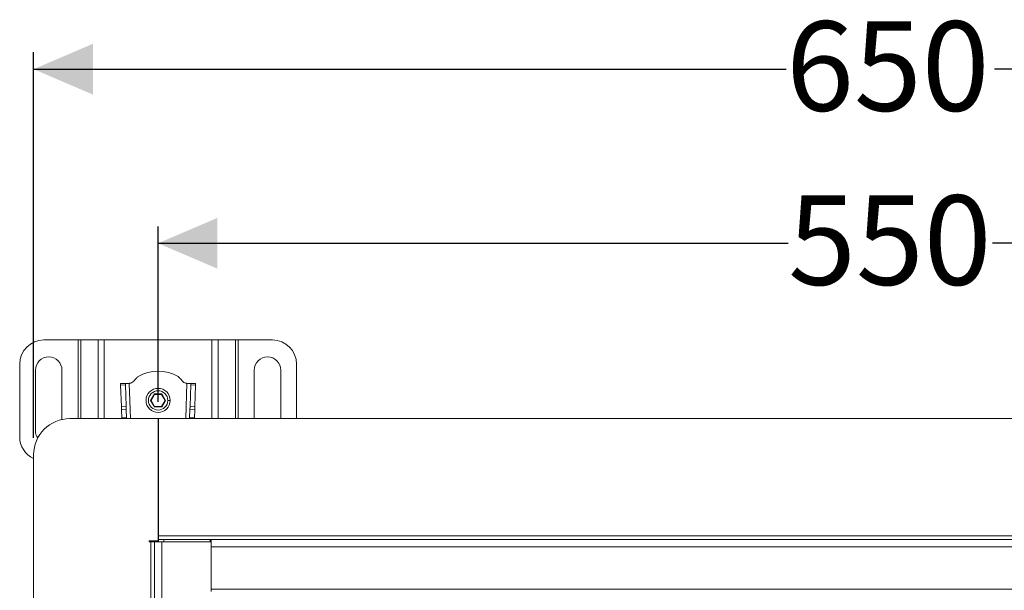
# Model space of a CAD drawing. Units: millimetres. Extents: x 569 to 1544, y 9 to 1299.
# Drawn here: x 639 to 1046, y 1063 to 1299 of the extents above; entities that cross this region are included whole.
import ezdxf

# ---------------------------------------------------------------- set-up
doc = ezdxf.new("R2010")
doc.units = ezdxf.units.MM
doc.header["$LTSCALE"] = 7
doc.layers.add('MAßLINIE_MAßZEICHNUNGEN', color=7, linetype='Continuous')
doc.styles.add('SLDTEXTSTYLE0', font='TXT', dxfattribs={"width": 0.7})
doc.dimstyles.new('SLDDIMSTYLE0', dxfattribs={"dimtxt": 37.041667, "dimasz": 24.5, "dimexe": 0, "dimexo": 0.0625, "dimgap": 9.260417, "dimtad": 0, "dimdec": 0, "dimrnd": 1e-09, "dimzin": 12, "dimdsep": 46, "dimtxsty": 'SLDTEXTSTYLE0', "dimsah": 1, "dimcen": 0.09, "dimadec": 0, "dimazin": 3, "dimtfac": 1, "dimtdec": 0, "dimtofl": 0, "dimtmove": 0, "dimatfit": 3, "dimfxl": 0, "dimfrac": 2, "dimtolj": 1, "dimtzin": 12, "dimarcsym": 0})

# ---------------------------------------------------------------- blocks, each defined once
blk = doc.blocks.new('_D')
at = {"layer": 'MAßLINIE_MAßZEICHNUNGEN', "color": 7}
for p, q in [((644.42, 1126.4), (644.42, 1285.94)), ((1294.42, 1126.4), (1294.42, 1285.94)), ((644.42, 1278.94), (955.66, 1278.94)), ((1294.42, 1278.94), (1041.82, 1278.94))]:
    blk.add_line(p, q, dxfattribs=at)
for points in [[(644.42, 1278.94), (668.92, 1268.44), (668.92, 1289.44)], [(1294.42, 1278.94), (1269.92, 1289.44), (1269.92, 1268.44)]]:
    blk.add_solid(points, dxfattribs=at)
at = {"layer": 'MAßLINIE_MAßZEICHNUNGEN', "color": 7, "insert": (955.66, 1298.77), "char_height": 37.042, "attachment_point": 1, "style": 'SLDTEXTSTYLE0'}
blk.add_mtext('650', dxfattribs=at)
blk = doc.blocks.new('_D_1')
at = {"layer": 'MAßLINIE_MAßZEICHNUNGEN', "color": 7}
for p, q in [((695.92, 1141.4), (695.92, 1213.94)), ((1242.72, 1141.4), (1242.72, 1213.94)), ((695.92, 1206.94), (956.48, 1206.94)), ((1242.72, 1206.94), (1040.99, 1206.94))]:
    blk.add_line(p, q, dxfattribs=at)
for points in [[(695.92, 1206.94), (720.42, 1196.44), (720.42, 1217.44)], [(1242.72, 1206.94), (1218.22, 1217.44), (1218.22, 1196.44)]]:
    blk.add_solid(points, dxfattribs=at)
at = {"layer": 'MAßLINIE_MAßZEICHNUNGEN', "color": 7, "insert": (956.48, 1226.77), "char_height": 37.042, "attachment_point": 1, "style": 'SLDTEXTSTYLE0'}
blk.add_mtext('550', dxfattribs=at)

msp = doc.modelspace()

# ---------------------------------------------------------------- linework, layer by layer
at = {"color": 7, "linetype": 'Continuous', "lineweight": 18}
for p, q in [((648.66, 1166.94), (662.8, 1166.94)), ((663.93, 1166.94), (662.8, 1166.94)), ((662.8, 1134.4), (662.8, 1166.94)), ((663.93, 1166.94), (671.1, 1166.94)), ((663.93, 1166.94), (663.93, 1134.4)), ((673.64, 1166.94), (671.1, 1166.94)), ((671.1, 1134.4), (671.1, 1166.94)), ((673.64, 1166.94), (718.19, 1166.94)), ((673.64, 1166.94), (673.64, 1134.4)), ((720.73, 1166.94), (718.19, 1166.94)), ((718.19, 1134.4), (718.19, 1166.94)), ((720.73, 1166.94), (727.9, 1166.94)), ((720.73, 1166.94), (720.73, 1134.4)), ((729.03, 1166.94), (727.9, 1166.94)), ((727.9, 1134.4), (727.9, 1166.94)), ((729.03, 1166.94), (743.17, 1166.94)), ((729.03, 1166.94), (729.03, 1134.4)), ((638.66, 1126.94), (638.66, 1156.94)), ((753.17, 1156.94), (753.17, 1134.4)), ((645.16, 1129.44), (645.16, 1154.44)), ((656.16, 1154.44), (656.16, 1134.04)), ((735.67, 1134.4), (735.67, 1154.44)), ((746.67, 1154.44), (746.67, 1134.4)), ((682.39, 1148.96), (680.39, 1148.89)), ((683.99, 1149.01), (684.23, 1149.02)), ((683.99, 1149.01), (684.48, 1134.4)), ((707.35, 1134.4), (707.84, 1149.01)), ((707.6, 1149.02), (707.84, 1149.01)), ((711.44, 1148.89), (709.44, 1148.96)), ((680.41, 1148.31), (682.41, 1148.38)), ((680.41, 1148.31), (680.71, 1139.49)), ((682.7, 1139.56), (682.41, 1148.38)), ((694.36, 1144.64), (692.8, 1141.94)), ((693.03, 1141.94), (694.47, 1144.44)), ((694.36, 1144.64), (694.47, 1144.44)), ((697.47, 1144.64), (694.36, 1144.64)), ((694.47, 1144.44), (697.36, 1144.44)), ((697.47, 1144.64), (697.36, 1144.44)), ((697.36, 1144.44), (698.8, 1141.94)), ((699.03, 1141.94), (697.47, 1144.64)), ((709.42, 1148.38), (709.13, 1139.56)), ((709.42, 1148.38), (711.42, 1148.31)), ((711.13, 1139.49), (711.42, 1148.31)), ((692.8, 1141.94), (694.36, 1139.24)), ((692.8, 1141.94), (693.03, 1141.94)), ((694.47, 1139.44), (693.03, 1141.94)), ((698.8, 1141.94), (697.36, 1139.44)), ((697.47, 1139.24), (699.03, 1141.94)), ((698.8, 1141.94), (699.03, 1141.94)), ((700.92, 1141.94), (699.92, 1141.94)), ((680.71, 1139.49), (682.7, 1139.56)), ((680.75, 1138.08), (682.75, 1138.14)), ((680.75, 1138.08), (680.87, 1134.68)), ((682.87, 1134.68), (682.75, 1138.14)), ((694.36, 1139.24), (694.47, 1139.44)), ((694.36, 1139.24), (697.47, 1139.24)), ((697.36, 1139.44), (694.47, 1139.44)), ((697.47, 1139.24), (697.36, 1139.44)), ((709.08, 1138.14), (708.96, 1134.69)), ((711.08, 1138.08), (709.08, 1138.14)), ((711.13, 1139.49), (709.13, 1139.56)), ((710.97, 1134.69), (711.08, 1138.08)), ((695.92, 1134.4), (659.42, 1134.4)), ((680.87, 1134.68), (682.87, 1134.68)), ((680.88, 1134.4), (680.87, 1134.68)), ((682.87, 1134.68), (682.88, 1134.4)), ((695.92, 1083.9), (695.92, 1134.4)), ((1242.72, 1134.4), (696.12, 1134.4)), ((696.12, 1134.4), (696.12, 1085.9)), ((708.96, 1134.69), (710.97, 1134.69)), ((708.96, 1134.4), (708.96, 1134.69)), ((710.97, 1134.69), (710.96, 1134.4)), ((644.42, 1119.4), (644.42, 649.4)), ((695.92, 1100.42), (696.12, 1100.42)), ((692.17, 1083.9), (695.92, 1083.9)), ((692.17, 1083.4), (692.17, 1083.9)), ((692.92, 1083.4), (692.17, 1083.4)), ((694.42, 1083.4), (692.92, 1083.4)), ((692.92, 685.4), (692.92, 1083.4)), ((694.42, 1083.4), (697.42, 1083.4)), ((694.42, 685.4), (694.42, 1083.4)), ((696.12, 1085.9), (1242.72, 1085.9)), ((696.12, 1085.9), (696.12, 1084.4)), ((696.12, 1084.4), (696.12, 1083.4)), ((698.32, 1084.4), (696.12, 1084.4)), ((697.42, 1083.4), (697.42, 685.4)), ((697.42, 1083.4), (717.92, 1083.4)), ((698.32, 1084.4), (717.42, 1084.4)), ((698.32, 1083.4), (698.32, 1084.4)), ((717.42, 1084.4), (717.42, 1083.4)), ((717.42, 1084.4), (717.92, 1084.4)), ((717.92, 1084.4), (717.92, 1084.1)), ((717.92, 1084.4), (1220.92, 1084.4)), ((717.92, 1084.1), (717.92, 1083.4)), ((717.92, 1083.4), (717.92, 1062.9)), ((1220.92, 1081.4), (717.92, 1081.4)), ((717.92, 1063.9), (717.92, 1081.4)), ((717.92, 1063.9), (1220.92, 1063.9))]:
    msp.add_line(p, q, dxfattribs=at)
at = {"color": 7, "linetype": 'Continuous', "lineweight": 18, "flags": 128}
for points in [[(680.39, 1148.89), (680.39, 1148.88), (680.39, 1148.86), (680.4, 1148.81), (680.4, 1148.74), (680.4, 1148.66), (680.4, 1148.56), (680.41, 1148.44), (680.41, 1148.31)], [(683.99, 1149.01), (683.68, 1149), (683.38, 1148.99), (683.1, 1148.98), (682.86, 1148.98), (682.66, 1148.97), (682.51, 1148.96), (682.42, 1148.96), (682.39, 1148.96)], [(682.41, 1148.38), (682.41, 1148.51), (682.4, 1148.62), (682.4, 1148.72), (682.4, 1148.81), (682.39, 1148.87), (682.39, 1148.92), (682.39, 1148.95), (682.39, 1148.96)], [(709.44, 1148.96), (709.41, 1148.96), (709.32, 1148.96), (709.17, 1148.97), (708.97, 1148.98), (708.73, 1148.98), (708.45, 1148.99), (708.15, 1149), (707.84, 1149.01)], [(709.44, 1148.96), (709.44, 1148.95), (709.44, 1148.92), (709.44, 1148.87), (709.44, 1148.81), (709.43, 1148.72), (709.43, 1148.62), (709.43, 1148.51), (709.42, 1148.38)], [(711.42, 1148.31), (711.42, 1148.44), (711.43, 1148.56), (711.43, 1148.66), (711.43, 1148.74), (711.44, 1148.81), (711.44, 1148.86), (711.44, 1148.88), (711.44, 1148.89)], [(680.71, 1139.49), (680.71, 1139.34), (680.72, 1139.19), (680.72, 1139.02), (680.73, 1138.84), (680.73, 1138.66), (680.74, 1138.47), (680.75, 1138.27), (680.75, 1138.08)], [(682.75, 1138.14), (682.75, 1138.34), (682.74, 1138.53), (682.73, 1138.72), (682.73, 1138.91), (682.72, 1139.08), (682.72, 1139.25), (682.71, 1139.41), (682.7, 1139.56)], [(709.13, 1139.56), (709.12, 1139.41), (709.12, 1139.25), (709.11, 1139.08), (709.11, 1138.91), (709.1, 1138.72), (709.09, 1138.53), (709.09, 1138.34), (709.08, 1138.14)], [(711.08, 1138.08), (711.09, 1138.27), (711.09, 1138.47), (711.1, 1138.66), (711.1, 1138.84), (711.11, 1139.02), (711.12, 1139.19), (711.12, 1139.34), (711.13, 1139.49)]]:
    msp.add_lwpolyline(points, dxfattribs=at)
at = {"color": 7, "linetype": 'Continuous', "lineweight": 18}
for radius in [5, 4]:
    msp.add_circle((695.92, 1141.94), radius, dxfattribs=at)
for centre, radius, start, end in [((648.66, 1156.94), 10, 90, 180), ((743.17, 1156.94), 10, 0, 90), ((650.66, 1154.44), 5.5, 0, 180), ((741.17, 1154.44), 5.5, 0, 180), ((695.92, 1137.74), 16.34, 59.3908, 120.6092), ((659.42, 1119.4), 15, 90, 180), ((650.66, 1129.44), 5.5, 180, 214.2806), ((648.66, 1126.94), 10, 180, 244.8644)]:
    msp.add_arc(centre, radius, start, end, dxfattribs=at)
for points, knots in [([(684.23, 1149.02), (684.52, 1149.1), (685.15, 1149.25), (686.04, 1150.11), (686.64, 1150.79), (687.01, 1151.21)], [0, 0, 0, 0, 0.24779, 0.527842, 1, 1, 1, 1]), ([(687.01, 1151.21), (687.12, 1151.33), (687.31, 1151.53), (687.51, 1151.72), (687.59, 1151.81)], [0, 0, 0, 0, 0.57063, 1, 1, 1, 1]), ([(704.24, 1151.81), (704.35, 1151.7), (704.55, 1151.51), (704.74, 1151.3), (704.82, 1151.21)], [0, 0, 0, 0, 0.549254, 1, 1, 1, 1]), ([(704.82, 1151.21), (705.29, 1150.67), (705.92, 1149.94), (706.89, 1149.17), (707.37, 1149.07), (707.6, 1149.02)], [0, 0, 0, 0, 0.59341, 0.808132, 1, 1, 1, 1])]:
    msp.add_open_spline(points, degree=3, knots=knots, dxfattribs=at)

# ---------------------------------------------------------------- dimensions: what is measured, and where the dimension line sits
at = {"layer": 'MAßLINIE_MAßZEICHNUNGEN', "color": 7}
for base, p1, p2, picture, middle in [((1294.42, 1278.94), (644.42, 1119.4), (1294.42, 1119.4), '_D', (998.74, 1278.94)), ((1242.72, 1206.94), (695.92, 1134.4), (1242.72, 1134.4), '_D_1', (998.74, 1206.94))]:
    dim = msp.add_linear_dim(base=base, p1=p1, p2=p2, dimstyle='SLDDIMSTYLE0', dxfattribs=at)
    dim.commit()
    dim.dimension.update_dxf_attribs({"geometry": picture, "text_midpoint": middle, "dimtype": 160})

doc.saveas('drawing.dxf')
